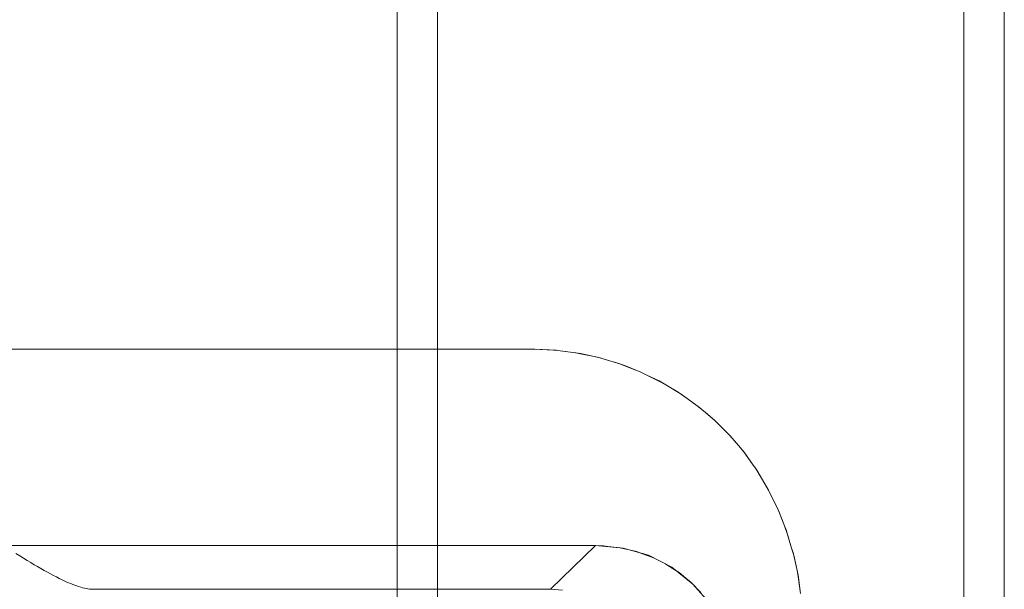
# Model space of a CAD drawing. Units: millimetres. Extents: x -4263 to 4775, y -7264 to 7280.
# Drawn here: x -1233 to -1160, y -3233 to -3191 of the extents above; entities that cross this region are included whole.
import ezdxf
from ezdxf.xclip import XClip

# ---------------------------------------------------------------- set-up
doc = ezdxf.new("R2010")
doc.units = ezdxf.units.MM
doc.header["$XCLIPFRAME"] = 0
for name, color, linetype, lineweight in [('EF-Slide-1200 Double-Slide', 7, 'Continuous', 5), ('EF-Slide-Decking Timber 140x32', 7, 'Continuous', 5), ('EF-Slide-Decking Timber 90x45', 7, 'Continuous', 5), ('EF-Slide-Top mount', 7, 'Continuous', 5), ('Equipment-2D', 7, 'Continuous', 5), ('None', 7, 'Continuous', 5)]:
    doc.layers.add(name, color=color, linetype=linetype, lineweight=lineweight)

# ---------------------------------------------------------------- blocks, each defined once
blk = doc.blocks.new('Group')
at = {"layer": 'EF-Slide-1200 Double-Slide', "color": 7, "linetype": 'Continuous', "lineweight": 5, "transparency": 33554687}
for points in [[(-1234.055, -3230), (-1190.196, -3230), (-1188.164, -3230.178), (-1186.284, -3230.714), (-1184.555, -3231.605), (-1182.979, -3232.854), (-1181.636, -3234.393), (-1180.677, -3236.091), (-1180.101, -3237.947), (-1179.91, -3239.962), (-1179.91, -3290), (-2129.91, -3290)], [(-1227.479, -3233.235), (-1193.536, -3233.235), (-1190.196, -3230), (-1234.055, -3230)], [(-1233.158, -3230.579), (-1232.873, -3230.76), (-1232.593, -3230.934), (-1232.325, -3231.098), (-1232.062, -3231.257), (-1231.806, -3231.409), (-1231.557, -3231.556), (-1231.308, -3231.699), (-1231.066, -3231.836), (-1230.83, -3231.966), (-1230.601, -3232.09), (-1230.378, -3232.207), (-1230.162, -3232.319), (-1229.952, -3232.423), (-1229.771, -3232.512), (-1229.594, -3232.595), (-1229.423, -3232.672), (-1229.257, -3232.745), (-1229.095, -3232.813), (-1228.942, -3232.875), (-1228.794, -3232.932), (-1228.65, -3232.984), (-1228.512, -3233.031), (-1228.36, -3233.078), (-1228.215, -3233.119), (-1228.077, -3233.154), (-1227.944, -3233.183), (-1227.819, -3233.205), (-1227.699, -3233.221), (-1227.642, -3233.227), (-1227.586, -3233.231), (-1227.532, -3233.234), (-1227.505, -3233.234), (-1227.479, -3233.235)], [(-1190.196, -3230), (-1193.536, -3233.235), (-1192.639, -3233.293)], [(-1189.613, -3230.016), (-1190.196, -3230)], [(-1189.294, -3230.052), (-1189.613, -3230.016)], [(-1188.367, -3230.158), (-1189.294, -3230.052)], [(-1187.17, -3230.438), (-1188.367, -3230.158)], [(-1188.367, -3230.158), (-1188.367, -3230.158)], [(-1186.72, -3230.6), (-1187.17, -3230.438)], [(-1186.038, -3230.846), (-1186.72, -3230.6)], [(-1185.855, -3230.936), (-1186.038, -3230.846)], [(-1185.011, -3231.354), (-1185.855, -3230.936)], [(-1184.98, -3231.37), (-1185.011, -3231.354)], [(-1184.239, -3231.847), (-1184.98, -3231.37)], [(-1184.005, -3231.999), (-1184.239, -3231.847)], [(-1183.509, -3232.405), (-1184.005, -3231.999)], [(-1183.111, -3232.731), (-1183.509, -3232.405)], [(-1182.386, -3233.482), (-1183.111, -3232.731)]]:
    blk.add_lwpolyline(points, dxfattribs=at)
blk = doc.blocks.new('Group-1')
at = {"layer": 'EF-Slide-Top mount', "color": 7, "linetype": 'Continuous', "lineweight": 5, "transparency": 33554687}
for points in [[(-1194.91, -3215.437), (-1194.91, -3215.437), (-2114.91, -3215.437), (-2114.91, -3215.437), (-1194.91, -3215.437)], [(-1194.91, -3215.437), (-2114.91, -3215.437)], [(-2114.91, -3215.437), (-1194.91, -3215.437)], [(-1194.91, -3215.437), (-1194.91, -3215.437), (-1194.752, -3215.438)], [(-1194.753, -3215.444), (-1194.91, -3215.437)], [(-1194.91, -3215.437)], [(-1194.91, -3215.437)], [(-1194.91, -3215.437)], [(-1194.91, -3215.437)], [(-1194.91, -3215.437)], [(-1194.91, -3215.437)], [(-1194.91, -3215.437)], [(-1194.91, -3215.437)], [(-1194.91, -3215.437)], [(-1194.91, -3215.437)], [(-1194.91, -3215.437)], [(-1194.91, -3215.437)], [(-1194.91, -3215.437)], [(-1194.91, -3215.437)], [(-1194.91, -3215.437)], [(-1194.91, -3215.437)], [(-1194.752, -3215.438), (-1194.91, -3215.437)], [(-1194.91, -3215.437)], [(-1194.91, -3215.437)], [(-1194.91, -3215.437)], [(-1194.91, -3215.437)], [(-1194.91, -3215.437)], [(-1194.91, -3215.437)], [(-1194.91, -3215.437)], [(-1194.91, -3215.437)], [(-1194.91, -3215.437)], [(-1194.91, -3215.437)], [(-1194.91, -3215.437)], [(-1194.91, -3215.437)], [(-1194.91, -3215.437)], [(-1194.91, -3215.437), (-1194.753, -3215.444)], [(-1194.91, -3215.437)], [(-1194.91, -3215.437)], [(-1194.91, -3215.437)], [(-1194.91, -3215.437)], [(-1194.91, -3215.437)], [(-1194.91, -3215.437)], [(-1194.91, -3215.437)], [(-1194.91, -3215.437)], [(-1193.318, -3215.5), (-1194.753, -3215.444)], [(-1194.753, -3215.444), (-1193.318, -3215.5), (-1193.028, -3215.535)], [(-1194.752, -3215.438), (-1194.689, -3215.439)], [(-1194.689, -3215.439), (-1194.752, -3215.438)], [(-1194.689, -3215.439), (-1193.098, -3215.518)], [(-1194.689, -3215.439)], [(-1193.027, -3215.527), (-1193.098, -3215.518), (-1194.689, -3215.439)], [(-1193.318, -3215.5)], [(-1193.028, -3215.535), (-1193.318, -3215.5)], [(-1193.098, -3215.518)], [(-1193.098, -3215.518), (-1193.027, -3215.527)], [(-1193.028, -3215.535)], [(-1191.661, -3215.7), (-1193.028, -3215.535)], [(-1193.028, -3215.535), (-1191.661, -3215.7), (-1191.318, -3215.771)], [(-1193.027, -3215.527), (-1191.48, -3215.73)], [(-1193.027, -3215.527)], [(-1191.317, -3215.766), (-1191.48, -3215.73), (-1193.027, -3215.527)], [(-1191.661, -3215.7)], [(-1191.318, -3215.771), (-1191.661, -3215.7)], [(-1191.48, -3215.73)], [(-1191.48, -3215.73), (-1191.317, -3215.766)], [(-1191.318, -3215.771)], [(-1190.057, -3216.033), (-1191.318, -3215.771)], [(-1191.318, -3215.771), (-1190.057, -3216.033), (-1189.635, -3216.157)], [(-1191.317, -3215.766), (-1189.871, -3216.08)], [(-1191.317, -3215.766)], [(-1189.634, -3216.152), (-1189.871, -3216.08), (-1191.317, -3215.766)], [(-1190.057, -3216.033)], [(-1189.635, -3216.157), (-1190.057, -3216.033)], [(-1189.871, -3216.08)], [(-1189.871, -3216.08), (-1189.634, -3216.152)], [(-1189.635, -3216.157)], [(-1188.485, -3216.497), (-1189.635, -3216.157)], [(-1189.635, -3216.157), (-1188.485, -3216.497), (-1187.993, -3216.688)], [(-1189.634, -3216.152), (-1188.332, -3216.549)], [(-1189.634, -3216.152)], [(-1187.991, -3216.684), (-1188.332, -3216.549), (-1189.634, -3216.152)], [(-1188.485, -3216.497)], [(-1187.993, -3216.688), (-1188.485, -3216.497)], [(-1188.332, -3216.549)], [(-1188.332, -3216.549), (-1187.991, -3216.684)], [(-1187.993, -3216.688)], [(-1186.893, -3217.114), (-1187.993, -3216.688)], [(-1187.993, -3216.688), (-1186.893, -3217.114), (-1186.4, -3217.354)], [(-1187.991, -3216.684), (-1186.852, -3217.133)], [(-1187.991, -3216.684)], [(-1186.401, -3217.355), (-1186.852, -3217.133), (-1187.991, -3216.684)], [(-1186.893, -3217.114)], [(-1186.4, -3217.354), (-1186.893, -3217.114)], [(-1186.852, -3217.133)], [(-1186.852, -3217.133), (-1186.401, -3217.355)], [(-1186.401, -3217.355), (-1185.354, -3217.871)], [(-1186.401, -3217.355)], [(-1184.874, -3218.159), (-1185.354, -3217.871), (-1186.401, -3217.355)], [(-1186.4, -3217.354)], [(-1185.498, -3217.793), (-1186.4, -3217.354)], [(-1186.4, -3217.354), (-1185.498, -3217.793), (-1184.874, -3218.16)], [(-1184.874, -3218.16), (-1185.498, -3217.793)], [(-1185.498, -3217.793)], [(-1185.354, -3217.871)], [(-1185.354, -3217.871), (-1184.874, -3218.159)], [(-1184.874, -3218.159), (-1183.933, -3218.724)], [(-1184.874, -3218.159)], [(-1183.421, -3219.09), (-1183.933, -3218.724), (-1184.874, -3218.159)], [(-1184.073, -3218.632), (-1184.874, -3218.16)], [(-1184.874, -3218.16)], [(-1184.874, -3218.16), (-1184.073, -3218.632), (-1183.422, -3219.092)], [(-1184.073, -3218.632)], [(-1183.422, -3219.092), (-1184.073, -3218.632)], [(-1183.933, -3218.724)], [(-1183.933, -3218.724), (-1183.421, -3219.09)], [(-1183.422, -3219.092)], [(-1182.666, -3219.626), (-1183.422, -3219.092)], [(-1183.422, -3219.092), (-1182.666, -3219.626), (-1182.053, -3220.142)], [(-1183.421, -3219.09), (-1182.586, -3219.688)], [(-1183.421, -3219.09)], [(-1182.052, -3220.141), (-1182.586, -3219.688), (-1183.421, -3219.09)], [(-1182.666, -3219.626)], [(-1182.053, -3220.142), (-1182.666, -3219.626)], [(-1182.586, -3219.688)], [(-1182.586, -3219.688), (-1182.052, -3220.141)], [(-1182.053, -3220.142)], [(-1181.385, -3220.704), (-1182.053, -3220.142)], [(-1182.053, -3220.142), (-1181.385, -3220.704), (-1180.779, -3221.307)], [(-1182.052, -3220.141), (-1181.348, -3220.738)], [(-1182.052, -3220.141)], [(-1180.779, -3221.307), (-1181.348, -3220.738), (-1182.052, -3220.141)], [(-1181.385, -3220.704)], [(-1180.779, -3221.307), (-1181.385, -3220.704)], [(-1181.348, -3220.738)], [(-1181.348, -3220.738), (-1180.779, -3221.307)], [(-1180.779, -3221.307)], [(-1180.779, -3221.307), (-1180.22, -3221.867)], [(-1180.237, -3221.847), (-1180.779, -3221.307)], [(-1180.779, -3221.307)], [(-1179.615, -3222.581), (-1180.22, -3221.867), (-1180.779, -3221.307)], [(-1180.779, -3221.307), (-1180.237, -3221.847), (-1179.615, -3222.581)], [(-1179.615, -3222.581), (-1180.237, -3221.847)], [(-1180.237, -3221.847)], [(-1180.22, -3221.867)], [(-1180.22, -3221.867), (-1179.615, -3222.581)], [(-1179.615, -3222.581), (-1179.193, -3223.081)], [(-1179.215, -3223.052), (-1179.615, -3222.581)], [(-1179.615, -3222.581)], [(-1179.615, -3222.581)], [(-1178.572, -3223.956), (-1179.193, -3223.081), (-1179.615, -3222.581)], [(-1179.615, -3222.581), (-1179.215, -3223.052), (-1178.57, -3223.954)], [(-1178.57, -3223.954), (-1179.215, -3223.052)], [(-1179.215, -3223.052)], [(-1179.193, -3223.081)], [(-1179.193, -3223.081), (-1178.572, -3223.956)], [(-1178.572, -3223.956), (-1178.245, -3224.416)], [(-1178.572, -3223.956)], [(-1177.657, -3225.417), (-1178.245, -3224.416), (-1178.572, -3223.956)], [(-1178.298, -3224.335), (-1178.57, -3223.954)], [(-1178.57, -3223.954)], [(-1178.57, -3223.954), (-1178.298, -3224.335), (-1177.652, -3225.414)], [(-1177.652, -3225.414), (-1178.298, -3224.335)], [(-1178.298, -3224.335)], [(-1178.245, -3224.416)], [(-1178.245, -3224.416), (-1177.657, -3225.417)], [(-1177.657, -3225.417), (-1177.373, -3225.898)], [(-1177.657, -3225.417)], [(-1176.867, -3226.948), (-1177.373, -3225.898), (-1177.657, -3225.417)], [(-1177.47, -3225.719), (-1177.652, -3225.414)], [(-1177.652, -3225.414)], [(-1177.652, -3225.414), (-1177.47, -3225.719), (-1176.864, -3226.947)], [(-1177.47, -3225.719)], [(-1176.864, -3226.947), (-1177.47, -3225.719)], [(-1177.373, -3225.898)], [(-1177.373, -3225.898), (-1176.867, -3226.948)], [(-1176.867, -3226.948), (-1176.654, -3227.389)], [(-1176.867, -3226.948)], [(-1176.209, -3228.539), (-1176.654, -3227.389), (-1176.867, -3226.948)], [(-1176.864, -3226.947)], [(-1176.725, -3227.228), (-1176.864, -3226.947)], [(-1176.864, -3226.947), (-1176.725, -3227.228), (-1176.202, -3228.538)], [(-1176.202, -3228.538), (-1176.725, -3227.228)], [(-1176.725, -3227.228)], [(-1176.654, -3227.389)], [(-1176.654, -3227.389), (-1176.209, -3228.539)], [(-1176.209, -3228.539), (-1175.99, -3229.102)], [(-1176.209, -3228.539)], [(-1175.671, -3230.176), (-1175.99, -3229.102), (-1176.209, -3228.539)], [(-1176.086, -3228.827), (-1176.202, -3228.538)], [(-1176.202, -3228.538)], [(-1176.202, -3228.538), (-1176.086, -3228.827), (-1175.667, -3230.175)], [(-1176.086, -3228.827)], [(-1175.667, -3230.175), (-1176.086, -3228.827)], [(-1175.99, -3229.102)], [(-1175.99, -3229.102), (-1175.671, -3230.176)], [(-1175.671, -3230.176), (-1175.511, -3230.713)], [(-1175.671, -3230.176)], [(-1175.269, -3231.851), (-1175.511, -3230.713), (-1175.671, -3230.176)], [(-1175.667, -3230.175)], [(-1175.564, -3230.507), (-1175.667, -3230.175)], [(-1175.667, -3230.175), (-1175.564, -3230.507), (-1175.268, -3231.851)], [(-1175.564, -3230.507)], [(-1175.268, -3231.851), (-1175.564, -3230.507)], [(-1175.511, -3230.713)], [(-1175.511, -3230.713), (-1175.269, -3231.851)], [(-1175.269, -3231.851), (-1175.178, -3232.279)], [(-1175.269, -3231.851)], [(-1175.014, -3233.557), (-1175.178, -3232.279), (-1175.269, -3231.851)], [(-1175.268, -3231.851)], [(-1175.193, -3232.193), (-1175.268, -3231.851)], [(-1175.268, -3231.851), (-1175.193, -3232.193), (-1175.014, -3233.557)], [(-1175.193, -3232.193)], [(-1175.014, -3233.557), (-1175.193, -3232.193)], [(-1175.178, -3232.279)], [(-1175.178, -3232.279), (-1175.014, -3233.557)]]:
    blk.add_lwpolyline(points, dxfattribs=at)
blk = doc.blocks.new('Group-8')
at = {"layer": 'EF-Slide-Decking Timber 140x32', "transparency": 33554687}
for points in [[(-2146.91, -3282.437), (-1162.91, -3282.437), (-1162.91, -3148.437), (-2146.91, -3148.437), (-2146.91, -3282.437)], [(-2146.91, -3148.437), (-1162.91, -3148.437), (-1162.91, -3282.437), (-2146.91, -3282.437), (-2146.91, -3148.437)], [(-1162.91, -3148.437), (-1162.91, -3282.437), (-1162.662, -3282.437)], [(-1162.91, -3282.437), (-1162.91, -3148.437), (-1162.662, -3148.437)], [(-1159.92, -3282.437), (-1159.91, -3282.437), (-1159.91, -3148.437), (-1159.92, -3148.437)], [(-1159.92, -3148.437), (-1159.91, -3148.437), (-1159.91, -3282.437), (-1159.92, -3282.437)], [(-1159.91, -3282.437), (-1159.91, -3148.437), (-1159.91, -3148.437), (-1159.91, -3282.437), (-1159.91, -3282.437)]]:
    blk.add_lwpolyline(points, dxfattribs=at)
at = {"layer": 'EF-Slide-Decking Timber 90x45', "transparency": 33554687}
for points in [[(-1204.91, -3282.437), (-1204.91, -3092.847), (-1204.899, -3092.847)], [(-1204.91, -3092.847), (-1204.91, -3282.437), (-1204.91, -3282.437), (-1204.91, -3092.847), (-1204.91, -3092.847)], [(-1204.899, -3092.847), (-1204.91, -3092.847), (-1204.91, -3282.437), (-1204.899, -3282.437)], [(-1201.91, -3092.847), (-1201.91, -3282.437), (-1202.157, -3282.437)], [(-1202.157, -3282.437), (-1201.91, -3282.437), (-1201.91, -3092.847), (-1202.157, -3092.847)], [(-1162.91, -3092.847), (-1162.91, -3282.437), (-1201.91, -3282.437), (-1201.91, -3092.847), (-1162.91, -3092.847)], [(-1201.91, -3092.847), (-1201.91, -3282.437), (-1162.91, -3282.437), (-1162.91, -3092.847), (-1201.91, -3092.847)], [(-1162.91, -3282.437), (-1162.91, -3092.847), (-1162.662, -3092.847)], [(-1162.662, -3092.847), (-1162.91, -3092.847), (-1162.91, -3282.437), (-1162.662, -3282.437)], [(-1159.91, -3092.847), (-1159.91, -3282.437), (-1159.92, -3282.437)], [(-1159.92, -3282.437), (-1159.91, -3282.437), (-1159.91, -3092.847), (-1159.92, -3092.847)], [(-1159.91, -3282.437), (-1159.91, -3092.847), (-1159.91, -3092.847), (-1159.91, -3282.437), (-1159.91, -3282.437)]]:
    blk.add_lwpolyline(points, dxfattribs=at)
at = {"layer": 'EF-Slide-Top mount', "color": 7, "transparency": 33554687}
blk.add_blockref('Group-1', (0, 0), dxfattribs=at)
blk = doc.blocks.new('_Design Layer-1 (3D)')
at = {"layer": 'Equipment-2D', "color": 255, "linetype": 'Continuous', "transparency": 33554687}
blk.add_lwpolyline([(-1159.91, -3093), (-1159.91, -3282.591), (-1159.967, -3283.176), (-1160.138, -3283.739), (-1160.415, -3284.257), (-1160.788, -3284.712), (-1161.243, -3285.085), (-1161.761, -3285.362), (-1162.324, -3285.533), (-1162.91, -3285.591), (-1174.91, -3285.514), (-1174.91, -3290.361), (-1179.91, -3290.437), (-1179.91, -6252.377)], dxfattribs=at)
at = {"layer": 'Equipment-2D', "transparency": 33554687}
blk.add_rational_spline([(-2146.91, -3285.591), (-2149.91, -3285.591), (-2149.91, -3282.591), (-2149.91, -3187.795), (-2149.91, -3093), (-2149.91, -3090), (-2146.91, -3090), (-2127.41, -3090), (-2107.91, -3090), (-2104.91, -3090), (-2104.91, -3087), (-2104.91, -3067.5), (-2104.91, -3048), (-2104.91, -3045), (-2101.91, -3045), (-1654.91, -3045), (-1207.91, -3045), (-1204.91, -3045), (-1204.91, -3048), (-1204.91, -3067.5), (-1204.91, -3087), (-1204.91, -3090), (-1201.91, -3090), (-1182.41, -3090), (-1162.91, -3090), (-1159.91, -3090), (-1159.91, -3093), (-1159.91, -3187.795), (-1159.91, -3282.591), (-1159.91, -3285.591), (-1162.91, -3285.591)], [1, 0.707106781187, 1, 1, 1, 0.707106781187, 1, 1, 1, 0.707106781187, 1, 1, 1, 0.707106781186, 1, 1, 1, 0.707106781187, 1, 1, 1, 0.707106781187, 1, 1, 1, 0.707106781187, 1, 1, 1, 0.707106781187, 1], degree=2, knots=[0, 0, 0, 0.0006645, 0.0006645, 0.0303586, 0.0303586, 0.0310231, 0.0310231, 0.0371314, 0.0371314, 0.0377959, 0.0377959, 0.0439041, 0.0439041, 0.0445686, 0.0445686, 0.184589, 0.184589, 0.1852535, 0.1852535, 0.1913617, 0.1913617, 0.1920262, 0.1920262, 0.1981345, 0.1981345, 0.198799, 0.198799, 0.2284931, 0.2284931, 0.2291576, 0.2291576, 0.2291576], dxfattribs=at)
at = {"layer": 'EF-Slide-1200 Double-Slide', "color": 7, "transparency": 33554687}
blk.add_blockref('Group', (0, 0), dxfattribs=at)
at = {"layer": 'None', "color": 7, "transparency": 33554687}
blk.add_blockref('Group-8', (0, 0), dxfattribs=at)

msp = doc.modelspace()

# ---------------------------------------------------------------- block references
at = {"layer": 'None', "color": 7, "transparency": 33554687}
ref = msp.add_blockref('_Design Layer-1 (3D)', (0, 0), dxfattribs=at)
XClip(ref).set_block_clipping_path([(-5592.2317983452, -8588.002411649), (7357.7682016548, 8361.997588351)])

doc.saveas('drawing.dxf')
